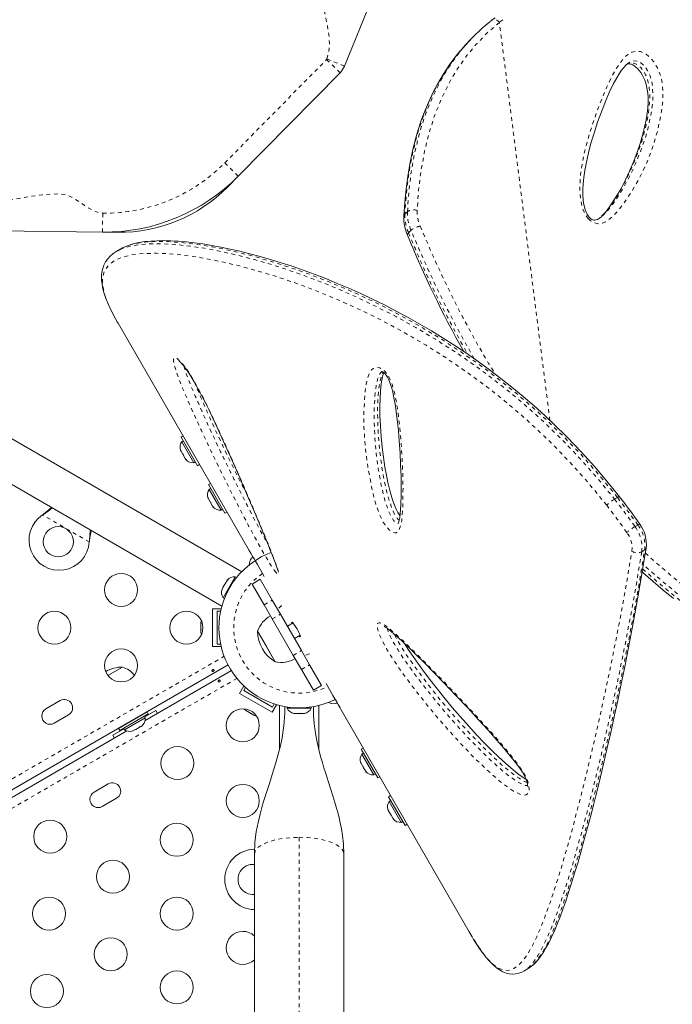
# Model space of a CAD drawing. Extents: x -71 to 873, y 0 to 505.
# Drawn here: x 276 to 293, y 290 to 316 of the extents above; entities that cross this region are included whole.
import ezdxf

# ---------------------------------------------------------------- set-up
doc = ezdxf.new("R2010")
doc.units = 0
doc.header["$LTSCALE"] = 0.125
doc.header["$MEASUREMENT"] = 0
doc.linetypes.add('PHANTOM', pattern=[0.5, 0.25, -0.05, 0.05, -0.05, 0.05, -0.05])
doc.layers.add('CONTOUR', color=7, linetype='CONTINUOUS')

msp = doc.modelspace()

# ---------------------------------------------------------------- linework, layer by layer
at = {"layer": 'CONTOUR', "linetype": 'Continuous', "lineweight": 15}
for p, q in [((287.82623, 322.7982), (284.56027, 314.73494)), ((288.03564, 315.57215), (287.96952, 315.50713)), ((284.44402, 314.55804), (281.74507, 311.81838)), ((281.74507, 311.81838), (281.4609, 311.52993)), ((291.3649, 310.74613), (291.37411, 310.75398)), ((278.149, 310.336), (273.69846, 310.38444)), ((278.55341, 310.33159), (278.149, 310.336)), ((278.63698, 309.89411), (278.52963, 309.83213)), ((281.83888, 301.34387), (269.7838, 308.30387)), ((278.54063, 307.95662), (278.56036, 307.92223)), ((282.03263, 301.90808), (278.56036, 307.92223)), ((269.2588, 307.39455), (281.31388, 300.43454)), ((280.28278, 304.9389), (280.22909, 304.9079)), ((280.66659, 304.15013), (280.22909, 304.9079)), ((280.21847, 304.56859), (280.22983, 304.53162)), ((280.22041, 304.54795), (280.21847, 304.56859)), ((280.28847, 304.80506), (280.24785, 304.78161)), ((280.24785, 304.78161), (280.5666, 304.22952)), ((280.21515, 304.55705), (280.22041, 304.54795)), ((280.22983, 304.53162), (280.22041, 304.54795)), ((280.22983, 304.53162), (280.27604, 304.45159)), ((280.27604, 304.45159), (280.29295, 304.43959)), ((280.29488, 304.41895), (280.27604, 304.45159)), ((280.29295, 304.43959), (280.29488, 304.41895)), ((280.29488, 304.41895), (280.34109, 304.33891)), ((280.34109, 304.33891), (280.36743, 304.31059)), ((280.34109, 304.33891), (280.35052, 304.32259)), ((280.35052, 304.32259), (280.35577, 304.31348)), ((280.36743, 304.31059), (280.35052, 304.32259)), ((280.5666, 304.22952), (280.60722, 304.25297)), ((280.66659, 304.15013), (280.72028, 304.18113)), ((281.00897, 303.68112), (280.95527, 303.65012)), ((281.39277, 302.89234), (280.95527, 303.65012)), ((281.01465, 303.54728), (280.97403, 303.52383)), ((280.97403, 303.52383), (281.29278, 302.97173)), ((280.94133, 303.29926), (280.94659, 303.29016)), ((280.94466, 303.31081), (280.95601, 303.27384)), ((280.94659, 303.29016), (280.94466, 303.31081)), ((280.95601, 303.27384), (280.94659, 303.29016)), ((280.95601, 303.27384), (281.00222, 303.1938)), ((281.00222, 303.1938), (281.01914, 303.18181)), ((281.02107, 303.16116), (281.00222, 303.1938)), ((281.01914, 303.18181), (281.02107, 303.16116)), ((281.02107, 303.16116), (281.06728, 303.08112)), ((281.06728, 303.08112), (281.09362, 303.05281)), ((281.06728, 303.08112), (281.0767, 303.0648)), ((281.0767, 303.0648), (281.08196, 303.0557)), ((281.09362, 303.05281), (281.0767, 303.0648)), ((276.56012, 302.84715), (276.58591, 302.86685)), ((276.56012, 302.84715), (276.58291, 302.86166)), ((281.29278, 302.97173), (281.3334, 302.99518)), ((281.39277, 302.89234), (281.44647, 302.92334)), ((277.80387, 302.16366), (277.79971, 302.13147)), ((277.80088, 302.15847), (277.79971, 302.13147)), ((282.09957, 301.69815), (282.12351, 301.72196)), ((282.25451, 301.531), (282.43664, 301.21554)), ((281.66731, 301.20477), (281.34856, 300.65268)), ((281.69953, 301.18617), (281.66731, 301.20477)), ((281.34109, 300.92094), (281.33018, 300.88474)), ((281.34109, 300.92094), (281.33768, 300.91503)), ((281.39196, 301.00904), (281.34109, 300.92094)), ((281.39196, 301.00904), (281.4057, 301.03285)), ((281.41217, 301.02674), (281.39196, 301.00904)), ((281.4057, 301.03285), (281.41036, 301.04092)), ((281.44975, 301.10914), (281.41036, 301.04092)), ((281.41036, 301.04092), (281.41217, 301.02674)), ((281.47565, 301.1367), (281.44975, 301.10914)), ((281.44975, 301.10914), (281.45544, 301.119)), ((281.45544, 301.119), (281.47565, 301.1367)), ((281.45649, 301.12081), (281.45544, 301.119)), ((282.33063, 301.14193), (282.11412, 301.01693)), ((282.4318, 300.46669), (282.11412, 301.01693)), ((282.64831, 300.59169), (282.33063, 301.14193)), ((281.32838, 300.89892), (281.31586, 300.87724)), ((281.33768, 300.91503), (281.32838, 300.89892)), ((281.33018, 300.88474), (281.32838, 300.89892)), ((281.34856, 300.65268), (281.38078, 300.63408)), ((282.64831, 300.09169), (282.4318, 300.46669)), ((282.86482, 300.21669), (282.64831, 300.59169)), ((281.06156, 299.35964), (281.06156, 300.35964)), ((281.06156, 300.35964), (281.29429, 300.35964)), ((281.18656, 300.29714), (281.28016, 300.29714)), ((281.18656, 299.42214), (281.18656, 300.29714)), ((283.42144, 299.25259), (282.86482, 300.21669)), ((280.75426, 300.00027), (280.75426, 299.97131)), ((280.76291, 299.98098), (280.75426, 299.94459)), ((280.75426, 299.97131), (280.76291, 299.98098)), ((280.75426, 299.9555), (280.75426, 299.97131)), ((280.75426, 299.94459), (280.75426, 299.9555)), ((280.75426, 299.94459), (280.75426, 299.84145)), ((283.20493, 299.12759), (282.64831, 300.09169)), ((283.20107, 299.98461), (283.04938, 299.89702)), ((283.1604, 299.99721), (283.1803, 300.0087)), ((280.75426, 299.84145), (280.76291, 299.81473)), ((280.75426, 299.83196), (280.75426, 299.84113)), ((280.75426, 299.82058), (280.75426, 299.83196)), ((280.75426, 299.82058), (280.75426, 299.80506)), ((280.76291, 299.81473), (280.75426, 299.80506)), ((280.75426, 299.80506), (280.75426, 299.72978)), ((280.75426, 299.72978), (280.76291, 299.6934)), ((280.75426, 299.72978), (280.75426, 299.72012)), ((280.76291, 299.6934), (280.75426, 299.72012)), ((280.75426, 299.72012), (280.75426, 299.71902)), ((282.25927, 299.76554), (282.25923, 299.76559)), ((282.48354, 299.37708), (282.25923, 299.76559)), ((282.72798, 298.95369), (282.25927, 299.76554)), ((283.23688, 299.57226), (283.38856, 299.65984)), ((283.39905, 299.62981), (283.37915, 299.61832)), ((281.06156, 299.35964), (281.29429, 299.35964)), ((281.28016, 299.42214), (281.18656, 299.42214)), ((282.72798, 298.95369), (282.48354, 299.37708)), ((283.42144, 298.75259), (283.20493, 299.12759)), ((283.63795, 298.87759), (283.42144, 299.25259)), ((281.47759, 298.87297), (243.51382, 276.95457)), ((283.95563, 298.32735), (283.63795, 298.87759)), ((278.29381, 298.59477), (278.68065, 298.81811)), ((279.27853, 297.4035), (281.56412, 298.72308)), ((283.73912, 298.20235), (283.42144, 298.75259)), ((281.77759, 298.11946), (281.89395, 298.32101)), ((283.73912, 298.20235), (283.95563, 298.32735)), ((284.07238, 298.38236), (284.25451, 298.0669)), ((282.64361, 297.61946), (281.77759, 298.11946)), ((281.89421, 298.19646), (281.94101, 298.27751)), ((282.65198, 297.75896), (281.89421, 298.19646)), ((277.02921, 297.92849), (276.65033, 297.70974)), ((282.64361, 297.61946), (282.75998, 297.82101)), ((282.69878, 297.84001), (282.65198, 297.75896)), ((282.83459, 297.80053), (282.83459, 296.6241)), ((283.88459, 296.62069), (283.88459, 297.80051)), ((284.32179, 297.84914), (284.35439, 297.85797)), ((284.35439, 297.85797), (284.36842, 297.86608)), ((276.86908, 297.33086), (277.24796, 297.54961)), ((279.33109, 297.62903), (278.57332, 297.19153)), ((279.36209, 297.57533), (278.60432, 297.13783)), ((279.56178, 297.66695), (279.2695, 297.4982)), ((279.36209, 297.57533), (279.33109, 297.62903)), ((281.93516, 297.67364), (281.96024, 297.65915)), ((281.95619, 297.67148), (281.98338, 297.6458)), ((281.96024, 297.65915), (281.95619, 297.67148)), ((281.97393, 297.65125), (281.96024, 297.65915)), ((281.98338, 297.6458), (281.97393, 297.65125)), ((281.98338, 297.6458), (282.0727, 297.59422)), ((282.0727, 297.59422), (282.10017, 297.58836)), ((282.08092, 297.58948), (282.07298, 297.59406)), ((282.09078, 297.58379), (282.08092, 297.58948)), ((282.09078, 297.58379), (282.10422, 297.57603)), ((282.10017, 297.58836), (282.10422, 297.57603)), ((282.10422, 297.57603), (282.16941, 297.53839)), ((282.16941, 297.53839), (282.20524, 297.52769)), ((282.16941, 297.53839), (282.17778, 297.53356)), ((282.20524, 297.52769), (282.17778, 297.53356)), ((282.17778, 297.53356), (282.17873, 297.53301)), ((283.04088, 297.75869), (283.04088, 297.72774)), ((283.04088, 297.72774), (283.67838, 297.72774)), ((283.21068, 297.59579), (283.24837, 297.58714)), ((283.22952, 297.58714), (283.21068, 297.59579)), ((283.21901, 297.58714), (283.22952, 297.58714)), ((283.24837, 297.58714), (283.22952, 297.58714)), ((283.24837, 297.58714), (283.34079, 297.58714)), ((283.34079, 297.58714), (283.35963, 297.59579)), ((283.37848, 297.58714), (283.34079, 297.58714)), ((283.35963, 297.59579), (283.37848, 297.58714)), ((283.37848, 297.58714), (283.4709, 297.58714)), ((283.4709, 297.58714), (283.50859, 297.59579)), ((283.4709, 297.58714), (283.48974, 297.58714)), ((283.50859, 297.59579), (283.48974, 297.58714)), ((283.48974, 297.58714), (283.50026, 297.58714)), ((283.67838, 297.72774), (283.67838, 297.75869)), ((287.86665, 291.80327), (284.47013, 297.68621)), ((278.73061, 297.15659), (279.2827, 297.47534)), ((278.78781, 297.32002), (278.78982, 297.31653)), ((279.11458, 297.50403), (279.11257, 297.50752)), ((279.22158, 297.28769), (279.19764, 297.26388)), ((279.2827, 297.47534), (279.25925, 297.51596)), ((262.82405, 287.9035), (278.79491, 297.12428)), ((278.71741, 297.17945), (278.42512, 297.0107)), ((278.57332, 297.19153), (278.60432, 297.13783)), ((278.70716, 297.19721), (278.73061, 297.15659)), ((278.92367, 297.11569), (278.95627, 297.12452)), ((278.95627, 297.12452), (279.00248, 297.1512)), ((278.99815, 297.15869), (279.03075, 297.16752)), ((279.00248, 297.1512), (278.99815, 297.15869)), ((279.03075, 297.16752), (279.12316, 297.22088)), ((279.12316, 297.22088), (279.14711, 297.24469)), ((279.14711, 297.24469), (279.15143, 297.2372)), ((279.15143, 297.2372), (279.19764, 297.26388)), ((285.05629, 296.67094), (285.0026, 296.63994)), ((285.4401, 295.88217), (285.0026, 296.63994)), ((285.06197, 296.5371), (285.02136, 296.51365)), ((285.02136, 296.51365), (285.34011, 295.96156)), ((284.98866, 296.28909), (284.99392, 296.27999)), ((284.99198, 296.30063), (285.00334, 296.26366)), ((284.99392, 296.27999), (284.99198, 296.30063)), ((285.00334, 296.26366), (284.99392, 296.27999)), ((285.00334, 296.26366), (285.04955, 296.18363)), ((285.04955, 296.18363), (285.06646, 296.17163)), ((285.06839, 296.15099), (285.04955, 296.18363)), ((285.06646, 296.17163), (285.06839, 296.15099)), ((285.06839, 296.15099), (285.1146, 296.07095)), ((285.1146, 296.07095), (285.14094, 296.04263)), ((285.1146, 296.07095), (285.12402, 296.05463)), ((285.12402, 296.05463), (285.12928, 296.04552)), ((285.14094, 296.04263), (285.12402, 296.05463)), ((285.34011, 295.96156), (285.38072, 295.98501)), ((278.30325, 295.7218), (277.92436, 295.50305)), ((285.4401, 295.88217), (285.49379, 295.91317)), ((278.14311, 295.12416), (278.522, 295.34291)), ((285.78248, 295.41315), (285.72878, 295.38215)), ((286.16628, 294.62438), (285.72878, 295.38215)), ((285.78816, 295.27931), (285.74754, 295.25586)), ((285.74754, 295.25586), (286.06629, 294.70377)), ((285.71484, 295.0313), (285.7201, 295.0222)), ((285.71817, 295.04284), (285.72952, 295.00588)), ((285.7201, 295.0222), (285.71817, 295.04284)), ((285.72952, 295.00588), (285.7201, 295.0222)), ((285.72952, 295.00588), (285.77573, 294.92584)), ((285.77573, 294.92584), (285.79265, 294.91384)), ((285.79458, 294.8932), (285.77573, 294.92584)), ((285.79265, 294.91384), (285.79458, 294.8932)), ((285.79458, 294.8932), (285.84079, 294.81316)), ((285.84079, 294.81316), (285.86712, 294.78484)), ((285.84079, 294.81316), (285.85021, 294.79684)), ((285.85021, 294.79684), (285.85547, 294.78773)), ((285.86712, 294.78484), (285.85021, 294.79684)), ((286.06629, 294.70377), (286.10691, 294.72722)), ((286.16628, 294.62438), (286.21998, 294.65538)), ((282.17213, 293.86301), (282.17213, 257.77301)), ((284.54713, 257.77301), (284.54713, 293.86301)), ((287.86665, 291.80327), (287.89138, 291.76069)), ((289.31696, 290.768), (289.42478, 290.83025))]:
    msp.add_line(p, q, dxfattribs=at)
at = {"layer": 'CONTOUR', "linetype": 'PHANTOM', "lineweight": 0}
for p, q in [((288.76053, 315.962), (288.66552, 315.88904)), ((290.00437, 305.34942), (288.66552, 315.88904)), ((281.38888, 312.16928), (284.08783, 314.90894)), ((284.08783, 314.90894), (284.44402, 314.55804)), ((284.09684, 314.92264), (284.56027, 314.73494)), ((281.38888, 312.16928), (281.74507, 311.81838)), ((278.15445, 310.83597), (278.149, 310.336)), ((286.16186, 310.81127), (286.22798, 310.87629)), ((286.32346, 310.38626), (286.25733, 310.32125)), ((291.71683, 303.26699), (291.79338, 303.31118)), ((277.79971, 302.13147), (276.56012, 302.84715)), ((276.58291, 302.86166), (276.58591, 302.86685)), ((292.26043, 302.53572), (292.33718, 302.57962)), ((277.80088, 302.15847), (277.80387, 302.16366)), ((282.4318, 300.46669), (282.64831, 300.59169)), ((282.64831, 300.09169), (282.86482, 300.21669)), ((243.3668, 277.15895), (281.37411, 299.10247)), ((283.20493, 299.12759), (283.42144, 299.25259)), ((283.42144, 298.75259), (283.63795, 298.87759)), ((281.71114, 298.51871), (243.70384, 276.57518)), ((284.47014, 297.68621), (284.47013, 297.68621)), ((283.35963, 294.30944), (283.35963, 257.32659))]:
    msp.add_line(p, q, dxfattribs=at)
at = {"layer": 'CONTOUR', "linetype": 'PHANTOM', "lineweight": 0, "flags": 128}
for points in [[(284.09684, 314.92264), (284.15033, 315.11999), (284.16442, 315.33329), (284.14815, 315.55889), (284.11057, 315.79312), (284.06072, 316.03232), (284.00763, 316.27283), (283.96275, 316.49751), (283.93061, 316.71702), (283.9188, 316.9283), (283.93489, 317.12827), (283.98647, 317.31388), (284.27687, 317.97843), (284.59946, 318.62994), (284.94778, 319.27103), (285.1931, 319.69729), (285.44519, 320.12081), (285.70209, 320.54237), (285.96185, 320.96278), (286.23158, 321.37915), (286.43174, 321.64223), (286.64188, 321.90128), (286.85102, 322.16073), (287.0482, 322.42502), (287.22244, 322.6986), (287.3628, 322.98591)], [(288.66552, 315.88904), (288.35239, 315.61855), (288.06252, 315.32345), (287.7971, 315.00517), (287.55033, 314.6548), (287.32984, 314.28215), (287.13599, 313.88935), (286.95548, 313.44176), (286.80517, 312.97388), (286.68442, 312.48849), (286.59034, 311.9752), (286.52469, 311.44713), (286.48614, 310.90677)], [(287.63771, 315.14159), (287.49278, 314.96783), (287.24195, 314.61176), (287.01784, 314.23304), (286.82081, 313.83382), (286.71543, 313.58482), (286.53315, 313.06739), (286.38763, 312.5249), (286.30354, 312.11176), (286.23839, 311.68863), (286.19128, 311.25399), (286.16186, 310.81127)], [(286.22798, 310.87629), (286.2659, 311.4118), (286.33008, 311.93542), (286.42176, 312.4448), (286.54531, 312.94893), (286.70014, 313.43461), (286.88693, 313.89884), (287.01243, 314.16169), (287.14949, 314.41608), (287.29807, 314.66138), (287.459, 314.89833), (287.63147, 315.12523), (287.69109, 315.19537)], [(291.02703, 310.68726), (291.00434, 310.71239), (290.93035, 310.82214), (290.88689, 310.91759), (290.85523, 311.01327), (290.81843, 311.18184), (290.80113, 311.34577), (290.79734, 311.50443), (290.81557, 311.84765), (290.86159, 312.17647), (290.92908, 312.49302), (291.01173, 312.79944), (291.1032, 313.09785), (291.2452, 313.51527), (291.40155, 313.91928), (291.51469, 314.18129), (291.63649, 314.43445), (291.76991, 314.6765), (291.92391, 314.89585), (292.00345, 314.98237), (292.09309, 315.0557), (292.17807, 315.10181), (292.27506, 315.12666), (292.33902, 315.12748), (292.40726, 315.11541), (292.4793, 315.08835), (292.55211, 315.04656), (292.61671, 314.99665), (292.67813, 314.93763), (292.75603, 314.84438), (292.8232, 314.74245), (292.87086, 314.65098), (292.90942, 314.55833), (292.95703, 314.39859), (292.98472, 314.24389), (293.0006, 314.04045), (292.99752, 313.84641), (292.98028, 313.66049), (292.95367, 313.48142), (292.8599, 313.03215), (292.73504, 312.60424), (292.58104, 312.19733), (292.39984, 311.81108), (292.19336, 311.44513), (291.96356, 311.09912), (291.84017, 310.93566), (291.70409, 310.78411), (291.54886, 310.65359), (291.47707, 310.60897), (291.39758, 310.57514), (291.34171, 310.56222), (291.28089, 310.55939), (291.18327, 310.5805), (291.08237, 310.63769), (291.02703, 310.68726)], [(292.02069, 314.76288), (292.04253, 314.77792), (292.10241, 314.80299), (292.1713, 314.81408), (292.25077, 314.80215), (292.33126, 314.76161), (292.41019, 314.69248), (292.46139, 314.63135), (292.5043, 314.56733), (292.54122, 314.49847), (292.58177, 314.399), (292.61111, 314.29802), (292.63654, 314.16042), (292.64885, 314.02633), (292.65143, 313.88907), (292.64595, 313.75639), (292.6177, 313.49912), (292.57166, 313.24537), (292.51316, 312.99992), (292.41139, 312.6592), (292.29246, 312.33043), (292.09787, 311.8778), (291.87318, 311.44624), (291.74471, 311.23405), (291.60567, 311.03055), (291.50497, 310.8995), (291.39557, 310.77662), (291.31668, 310.70579)], [(291.3846, 310.76291), (291.46861, 310.83445), (291.59847, 310.98105), (291.71634, 311.13884), (291.93713, 311.48099), (292.13214, 311.84399), (292.30496, 312.22352), (292.42444, 312.52365), (292.53088, 312.83377), (292.62061, 313.1561), (292.68994, 313.49283), (292.72202, 313.71998), (292.73602, 313.959), (292.72058, 314.21307), (292.69757, 314.34346), (292.65779, 314.47805), (292.59339, 314.61609), (292.54654, 314.68732), (292.49218, 314.75254), (292.41156, 314.82255), (292.3213, 314.86533), (292.23001, 314.87256), (292.15133, 314.8516), (292.08257, 314.81326), (292.06678, 314.80016)], [(273.70391, 310.88441), (274.14922, 310.90386), (274.59497, 310.96242), (275.04098, 311.04587), (275.48711, 311.13998), (275.93321, 311.23054), (276.24537, 311.2842), (276.55738, 311.32427), (276.80239, 311.34304), (277.04725, 311.34805), (277.17168, 311.32928), (277.29579, 311.28131), (277.41967, 311.21258), (277.54342, 311.13149), (277.66712, 311.0465), (277.78866, 310.96737), (277.91034, 310.90058), (278.03224, 310.85412), (278.15445, 310.83597)], [(288.00134, 306.98081), (287.94669, 307.0718), (287.55338, 307.77832), (287.18519, 308.49056), (286.84092, 309.20639), (286.51937, 309.9237), (286.32346, 310.38626)], [(286.56729, 310.49025), (286.91586, 309.68111), (287.29213, 308.87412), (287.69795, 308.07155), (288.02951, 307.46211), (288.38103, 306.85687), (288.55651, 306.57434)], [(291.79338, 303.31118), (291.79338, 303.31119), (291.61304, 303.53519), (291.22042, 304.00334), (290.815, 304.45615), (290.39814, 304.89185), (289.9712, 305.30863), (289.51849, 305.72092), (289.05745, 306.11323), (288.59033, 306.48492), (288.1194, 306.83535), (287.60698, 307.19088), (287.09334, 307.52256), (286.58115, 307.83057), (286.06163, 308.12132), (285.54706, 308.38896), (285.03985, 308.63379), (284.55261, 308.85187), (284.07514, 309.04995), (283.60926, 309.22875), (283.14887, 309.39147), (282.7028, 309.53562), (282.27269, 309.66168), (281.96702, 309.74332), (281.67068, 309.81596), (281.3641, 309.88407), (281.06926, 309.94227), (280.64965, 310.01113), (280.25993, 310.05807), (279.90201, 310.08363), (279.56992, 310.08811), (279.2737, 310.07055), (279.01532, 310.03055), (278.83468, 309.98154), (278.69705, 309.9245)], [(278.61063, 309.86864), (278.69094, 309.90717), (278.91333, 309.97087), (279.17528, 310.01147), (279.39948, 310.02701), (279.64505, 310.02961), (279.91298, 310.01939), (280.2011, 309.99619), (280.51483, 309.95888), (280.84812, 309.90747), (281.20246, 309.84121), (281.57483, 309.76024), (281.87065, 309.68838), (282.17631, 309.60745), (282.59899, 309.48468), (283.03714, 309.34452), (283.48919, 309.1865), (283.96163, 309.00708), (284.44613, 308.80787), (284.94078, 308.58811), (285.43752, 308.35012), (285.94144, 308.09029), (286.45029, 307.80833), (286.97276, 307.49718), (287.49696, 307.16145), (288.02004, 306.80091), (288.50166, 306.44428), (288.97938, 306.06541), (289.45078, 305.66496), (289.91344, 305.24358), (290.3841, 304.78086), (290.84199, 304.29479), (291.28645, 303.78898), (291.71683, 303.26699), (291.71683, 303.26699), (291.71683, 303.26699)], [(291.50802, 303.10229), (291.31986, 303.3356), (290.93339, 303.79659), (290.5345, 304.24137), (290.11967, 304.67199), (289.6947, 305.08439), (289.24841, 305.489), (288.79462, 305.87337), (288.33073, 306.2406), (287.86269, 306.58687), (287.48367, 306.85065), (287.10398, 307.10096), (286.72247, 307.33924), (286.34204, 307.56443), (285.95767, 307.78003), (285.57605, 307.98268), (285.19615, 308.17346), (284.82058, 308.35167), (284.45864, 308.51392), (284.10213, 308.6649), (283.75024, 308.80556), (283.40496, 308.93563), (283.06283, 309.05676), (282.72861, 309.1675), (282.40157, 309.26848), (282.08352, 309.35953), (281.78081, 309.43948), (281.48733, 309.51057), (281.12056, 309.59009), (280.77092, 309.65528), (280.43839, 309.70638), (280.12499, 309.74338), (279.84099, 309.76597), (279.57633, 309.77589), (279.33103, 309.77311), (279.10678, 309.75733), (278.91377, 309.73002), (278.74135, 309.69064), (278.58912, 309.6388), (278.45861, 309.57458), (278.34835, 309.49591), (278.26183, 309.40338), (278.19916, 309.29557), (278.16144, 309.17265), (278.14937, 309.06279), (278.15365, 308.9426), (278.17461, 308.81083), (278.21234, 308.66777), (278.26807, 308.50993), (278.34116, 308.33956), (278.39467, 308.23118)], [(282.74684, 301.32294), (282.7324, 301.34059), (282.70186, 301.38112), (282.66837, 301.42911), (282.61244, 301.5146), (282.55465, 301.60747), (282.49213, 301.7115), (282.37257, 301.91797), (282.25645, 302.12559), (282.15808, 302.30543), (282.02994, 302.54412), (281.90488, 302.78117), (281.71817, 303.14153), (281.62649, 303.32107), (281.50612, 303.55935), (281.38775, 303.79647), (281.27072, 304.03363), (281.17289, 304.23401), (281.10836, 304.36723), (281.04436, 304.50022), (280.98083, 304.63303), (280.82439, 304.9639), (280.76285, 305.09578), (280.68166, 305.27146), (280.56237, 305.53366), (280.44655, 305.79391), (280.39022, 305.92298), (280.31726, 306.09364), (280.24732, 306.26235), (280.16598, 306.46863), (280.11399, 306.6109), (280.07039, 306.74492), (280.04381, 306.84526), (280.03002, 306.93186), (280.03063, 306.97081), (280.03944, 306.9989), (280.05699, 307.01246), (280.08459, 307.01029), (280.116, 306.99461), (280.15398, 306.96616), (280.2115, 306.91152), (280.27647, 306.8378), (280.33273, 306.76573), (280.39053, 306.68497), (280.48737, 306.53673), (280.58269, 306.37759), (280.659, 306.24238), (280.75051, 306.07261), (280.83843, 305.90283), (280.93181, 305.71661), (281.0405, 305.49354), (281.16513, 305.23095), (281.26228, 305.02208), (281.35726, 304.81478), (281.45047, 304.60866), (281.56465, 304.35302), (281.6555, 304.14748), (281.74608, 303.94094), (281.83572, 303.73524), (281.96831, 303.4287), (282.14086, 303.0254), (282.22515, 302.82643), (282.30808, 302.62936), (282.39042, 302.4323), (282.47102, 302.23773), (282.56486, 302.008), (282.66541, 301.75521), (282.70944, 301.64047), (282.74995, 301.53041), (282.7789, 301.44637), (282.80208, 301.37015), (282.81166, 301.32965), (282.81548, 301.29757), (282.81333, 301.28247), (282.80604, 301.27571), (282.79352, 301.27889), (282.77493, 301.293), (282.74684, 301.32294)], [(280.30754, 306.78602), (280.32232, 306.73023), (280.36213, 306.60707), (280.40958, 306.47638), (280.48743, 306.27761), (280.56027, 306.10104), (280.6069, 305.99105), (280.68011, 305.82179), (280.73015, 305.70789), (280.79377, 305.56486), (280.87152, 305.39241), (280.9909, 305.13187), (281.07186, 304.95767), (281.15391, 304.7829), (281.27882, 304.51985), (281.36324, 304.34394), (281.49201, 304.07846), (281.54774, 303.96465), (281.63215, 303.79349), (281.689, 303.67903), (281.74632, 303.56432), (281.8041, 303.44937), (281.86238, 303.33414), (281.92119, 303.21855), (281.98054, 303.10266), (282.0404, 302.98653), (282.16199, 302.75313), (282.25652, 302.57421), (282.32103, 302.45356), (282.38645, 302.33252), (282.45337, 302.21027), (282.54095, 302.05366)], [(285.60867, 306.66796), (285.66583, 306.60612), (285.73265, 306.50559), (285.78105, 306.40697), (285.81995, 306.30617), (285.88343, 306.09117), (285.92887, 305.87874), (285.96357, 305.67), (286.02555, 305.1877), (286.0659, 304.718), (286.09187, 304.26), (286.10489, 303.925), (286.11158, 303.59669), (286.11053, 303.27664), (286.10976, 303.23732), (286.10885, 303.19818), (286.10777, 303.1592), (286.10166, 303.00524), (286.09288, 302.85188), (286.07845, 302.70372), (286.05279, 302.56846), (286.01029, 302.4538), (285.96398, 302.39386), (285.93246, 302.37655), (285.89502, 302.37119), (285.82729, 302.39062), (285.75315, 302.44306), (285.68933, 302.50995), (285.63644, 302.58033), (285.58858, 302.65694), (285.52883, 302.77271), (285.47847, 302.89031), (285.39486, 303.12907), (285.32979, 303.36408), (285.2771, 303.5945), (285.17817, 304.12808), (285.11135, 304.65031), (285.07745, 305.15843), (285.07728, 305.64968), (285.11166, 306.1213), (285.13743, 306.31082), (285.17842, 306.48892), (285.24468, 306.64231), (285.27884, 306.68976), (285.32047, 306.72716), (285.36188, 306.74784), (285.40924, 306.75675), (285.49519, 306.74168), (285.58715, 306.68661), (285.60867, 306.66796)], [(285.55499, 306.6456), (285.5523, 306.64469), (285.49598, 306.58057), (285.43578, 306.43895), (285.3992, 306.27418), (285.37609, 306.09929), (285.34848, 305.71793), (285.34609, 305.32258), (285.36392, 304.91801), (285.39975, 304.49547), (285.45607, 304.06408), (285.53705, 303.62292), (285.58577, 303.40784), (285.64577, 303.18864), (285.72332, 302.966), (285.76253, 302.87372), (285.8091, 302.7829), (285.87165, 302.691), (285.90552, 302.65527), (285.93941, 302.63104), (285.97025, 302.62219), (285.99925, 302.63223)], [(286.01207, 302.70194), (286.00827, 302.7043), (285.96703, 302.74656), (285.93385, 302.79118), (285.9029, 302.84146), (285.85467, 302.93679), (285.81325, 303.03577), (285.76595, 303.16892), (285.72525, 303.30153), (285.65377, 303.57774), (285.59728, 303.84877), (285.55168, 304.1153), (285.49764, 304.51698), (285.46135, 304.91129), (285.44119, 305.29588), (285.43847, 305.67254), (285.44722, 305.92183), (285.4676, 306.16461), (285.50481, 306.39577), (285.54202, 306.53428), (285.56778, 306.59861), (285.58585, 306.62955)], [(291.71683, 303.26699), (291.99258, 302.90546), (292.26043, 302.53572)], [(292.33718, 302.57962), (292.06957, 302.94907), (291.79338, 303.31118)], [(292.04362, 302.38279), (291.78005, 302.74616), (291.50802, 303.10229)], [(287.89139, 291.76067), (288.05424, 291.49568), (288.21121, 291.26875), (288.36155, 291.08255), (288.50455, 290.93975), (288.63947, 290.843), (288.78193, 290.78823), (288.91839, 290.78487), (289.04973, 290.8305), (289.18172, 290.92659), (289.31084, 291.06912), (289.43778, 291.25483), (289.54623, 291.44771), (289.65412, 291.66913), (289.76168, 291.91719), (289.86915, 292.18999), (290.00192, 292.55744), (290.13564, 292.95781), (290.27038, 293.38854), (290.40615, 293.84707), (290.57048, 294.43206), (290.73582, 295.05244), (290.90218, 295.70658), (291.069, 296.39162), (291.23558, 297.10505), (291.40121, 297.84438), (291.56531, 298.60751), (291.72666, 299.39449), (291.88311, 300.20409), (292.03251, 301.03505), (292.17557, 301.88255)], [(292.4369, 301.86904), (292.2943, 301.01921), (292.14494, 300.18695), (291.98864, 299.37631), (291.82752, 298.58391), (291.66331, 297.81507), (291.49784, 297.07449), (291.3315, 296.36013), (291.16415, 295.67001), (290.99704, 295.01053), (290.8314, 294.38738), (290.66641, 293.79863), (290.53036, 293.3386), (290.39546, 292.90666), (290.26088, 292.50228), (290.12716, 292.13091), (290.01933, 291.85657), (289.91152, 291.60725), (289.80274, 291.38327), (289.69333, 291.1881), (289.56954, 291.00584), (289.44379, 290.86453), (289.31782, 290.76892)], [(289.4237, 290.8322), (289.54052, 290.91717), (289.66959, 291.05997), (289.79646, 291.24632), (289.90412, 291.43869), (290.0111, 291.65929), (290.11848, 291.90819), (290.22582, 292.18226), (290.35701, 292.54812), (290.48896, 292.94629), (290.62291, 293.37725), (290.75795, 293.83644), (290.92161, 294.42411), (291.08647, 295.04864), (291.25148, 295.70474), (291.41666, 296.39131), (291.58268, 297.11021), (291.74775, 297.85574), (291.90981, 298.62175), (292.06877, 299.41115), (292.22434, 300.2264), (292.37287, 301.06349), (292.51385, 301.91424)], [(292.51385, 301.91424), (292.47515, 301.89151), (292.4369, 301.86904)], [(292.53205, 301.83826), (292.73979, 301.64995), (293.18524, 301.26576), (293.62147, 300.90749), (294.05889, 300.56477), (294.49489, 300.23859), (294.94044, 299.92022), (295.3814, 299.61906), (295.81543, 299.33541), (296.30183, 299.03197), (296.7762, 298.75009), (297.23627, 298.48943), (297.69271, 298.24276), (298.13255, 298.01595), (298.5546, 297.80809), (298.85089, 297.66776), (299.13783, 297.53618), (299.53853, 297.35955), (299.91878, 297.19991), (300.27827, 297.05663), (300.62198, 296.92711), (300.94502, 296.81268), (301.24748, 296.71264), (301.62416, 296.599), (301.96588, 296.5083), (302.27233, 296.43979), (302.54513, 296.39276), (302.78668, 296.3665), (302.99628, 296.36098), (303.19309, 296.38015), (303.35369, 296.42305)], [(302.99318, 296.14796), (302.86253, 296.13334), (302.65759, 296.13674), (302.42098, 296.16075), (302.14989, 296.20609), (301.84461, 296.27331), (301.50613, 296.36235), (301.13107, 296.4749), (300.83405, 296.57276), (300.51684, 296.68474), (300.17931, 296.8115), (299.81603, 296.95591), (299.43118, 297.11725), (299.02509, 297.29617), (298.73788, 297.42786), (298.44061, 297.56866), (298.02709, 297.77223), (297.59633, 297.99401), (297.14945, 298.23484), (296.67518, 298.50277), (296.18553, 298.79319), (295.68297, 299.10645), (295.25604, 299.38519), (294.82237, 299.68071), (294.38415, 299.99267), (293.93015, 300.33103), (293.4745, 300.68709), (293.0201, 301.05973), (292.58071, 301.4381), (292.48044, 301.52873)], [(292.46143, 301.41524), (292.48582, 301.39308), (292.93405, 301.0056), (293.37229, 300.64482), (293.81185, 300.29954), (294.2501, 299.97082), (294.6982, 299.6498), (295.14175, 299.34608), (295.57835, 299.06004), (296.06878, 298.75339), (296.547, 298.46868), (297.01063, 298.20562), (297.47078, 297.95673), (297.91391, 297.72819), (298.33879, 297.51908), (298.6358, 297.37861), (298.92328, 297.24708), (299.22943, 297.11176), (299.52348, 296.98658), (299.80657, 296.87071), (300.07749, 296.76435), (300.33165, 296.66885), (300.57428, 296.58182), (300.80618, 296.50271), (301.02675, 296.4315), (301.40005, 296.32102), (301.73802, 296.23382), (302.04027, 296.16913), (302.30861, 296.12619), (302.54547, 296.1043), (302.75019, 296.1034), (302.86251, 296.11771)], [(289.44957, 295.65717), (289.45368, 295.57841), (289.44678, 295.52709), (289.43035, 295.48468), (289.40809, 295.4567), (289.37907, 295.43812), (289.3296, 295.42773), (289.27187, 295.43316), (289.19249, 295.45763), (289.10911, 295.49646), (289.04119, 295.53467), (288.91418, 295.61719), (288.6992, 295.77952), (288.41678, 296.02138), (288.20486, 296.21783), (288.08377, 296.33499), (287.90263, 296.51631), (287.78233, 296.64046), (287.66233, 296.76708), (287.54272, 296.89585), (287.4226, 297.02766), (287.30203, 297.16236), (287.18138, 297.29963), (287.00053, 297.51024), (286.76098, 297.79864), (286.64198, 297.94614), (286.52347, 298.09599), (286.40386, 298.25036), (286.2849, 298.40742), (286.15101, 298.5892), (286.04476, 298.73801), (285.86161, 299.00693), (285.76808, 299.15268), (285.6779, 299.30173), (285.61006, 299.4221), (285.54449, 299.54952), (285.48635, 299.67923), (285.46313, 299.73993), (285.4441, 299.79921), (285.43125, 299.85378), (285.42575, 299.90338), (285.42842, 299.93961), (285.43899, 299.96746), (285.45349, 299.98233), (285.47309, 299.98975), (285.50446, 299.98843), (285.54164, 299.97615), (285.57977, 299.95671), (285.65382, 299.9083), (285.73083, 299.84944), (285.86599, 299.73571), (285.98474, 299.62934), (286.09599, 299.52619), (286.2093, 299.41864), (286.39872, 299.23489), (286.51284, 299.12241), (286.62758, 299.0082), (286.90931, 298.72363), (287.15452, 298.47195), (287.38186, 298.23585), (287.61045, 297.99605), (287.99269, 297.58855), (288.22216, 297.33895), (288.33722, 297.21208), (288.4522, 297.084), (288.65493, 296.85412), (288.81648, 296.66578), (288.93695, 296.52099), (289.0957, 296.32136), (289.20199, 296.17824), (289.30204, 296.02752), (289.34729, 295.94897), (289.38753, 295.86664), (289.41905, 295.7854), (289.44149, 295.70386), (289.44957, 295.65717)], [(285.69287, 299.84488), (285.6977, 299.81849), (285.72622, 299.73798), (285.77276, 299.63426), (285.82643, 299.5301), (285.89363, 299.4114), (285.9728, 299.28133), (286.05471, 299.15402), (286.17893, 298.97021), (286.28856, 298.81474), (286.46167, 298.57885), (286.53656, 298.47978), (286.6118, 298.38177), (286.72518, 298.23664), (286.83935, 298.09336), (286.95426, 297.95193), (287.06922, 297.81312), (287.20391, 297.65376), (287.32002, 297.51912), (287.43652, 297.38645), (287.61169, 297.19138), (287.72892, 297.06371), (287.8468, 296.93777), (287.97211, 296.80673), (288.09781, 296.6784), (288.22388, 296.55303), (288.35081, 296.43044), (288.45056, 296.33682), (288.60056, 296.20093), (288.70068, 296.11379), (288.77588, 296.05054), (288.92609, 295.93103), (289.05386, 295.83853), (289.15605, 295.77285), (289.25898, 295.71757), (289.35624, 295.68381), (289.39812, 295.67941), (289.4112, 295.68195)], [(289.40056, 295.75702), (289.37551, 295.76578), (289.28203, 295.81281), (289.18615, 295.87209), (288.95666, 296.03857), (288.72527, 296.23205), (288.49369, 296.44485), (288.26364, 296.66932), (287.88972, 297.0536), (287.51813, 297.46031), (287.1506, 297.88905), (286.78886, 298.33945), (286.43463, 298.81111), (286.27229, 299.03937), (286.11415, 299.27593), (285.96544, 299.52112), (285.89116, 299.65849), (285.87229, 299.69944)], [(283.63373, 299.16444), (283.56125, 299.14007), (283.49524, 299.12477)], [(282.17213, 293.86301), (282.19495, 293.95011), (282.26253, 294.03385), (282.37226, 294.11103), (282.51994, 294.17868), (282.69989, 294.2342), (282.9052, 294.27546), (283.12796, 294.30086), (283.35963, 294.30944)], [(283.35963, 294.30944), (283.5913, 294.30086), (283.81407, 294.27546), (284.01937, 294.2342), (284.19932, 294.17868), (284.347, 294.11103), (284.45674, 294.03385), (284.52432, 293.95011), (284.54713, 293.86301)]]:
    msp.add_lwpolyline(points, dxfattribs=at)
at = {"layer": 'CONTOUR', "linetype": 'Continuous', "lineweight": 15, "flags": 128}
for points in [[(288.44982, 315.93828), (288.44415, 315.93399), (288.42231, 315.91572)], [(288.54958, 316.01403), (288.48528, 315.96634), (288.45022, 315.93757)], [(287.911, 315.44238), (287.76256, 315.29129), (287.63771, 315.14159)], [(287.62807, 315.13709), (287.48755, 314.96325), (287.33556, 314.75565), (287.19211, 314.53897), (287.05715, 314.31302), (286.93068, 314.07762), (286.81285, 313.83287), (286.70444, 313.58025), (286.60515, 313.31906), (286.51478, 313.04864), (286.43343, 312.76884), (286.36117, 312.47951), (286.29811, 312.18049), (286.24437, 311.87164), (286.20008, 311.55281), (286.16538, 311.22384), (286.14067, 310.88427), (286.1346, 310.75272)], [(291.0862, 310.69218), (291.07182, 310.70404), (291.04355, 310.73252), (291.01643, 310.7674), (290.98971, 310.81072), (290.96343, 310.86463), (290.93859, 310.93018), (290.91648, 311.00733), (290.89748, 311.09895), (290.88424, 311.20002), (290.87694, 311.3159), (290.876, 311.45596), (290.88367, 311.61329), (290.90073, 311.78087), (290.92838, 311.96807), (290.96924, 312.18829), (291.02495, 312.4363), (291.09219, 312.69121), (291.17293, 312.95987), (291.26915, 313.24807), (291.38442, 313.56548), (291.48565, 313.82068), (291.5846, 314.04756), (291.68306, 314.25156), (291.77341, 314.42075), (291.8387, 314.53206), (291.90042, 314.62474), (291.95975, 314.70021), (292.02574, 314.76807), (292.066, 314.80106)], [(292.02539, 314.76611), (292.04345, 314.77636), (292.08185, 314.7887), (292.11384, 314.79114), (292.14014, 314.788), (292.16584, 314.78034), (292.19963, 314.76515), (292.23958, 314.74124), (292.28364, 314.70807), (292.32904, 314.66617), (292.37293, 314.61697), (292.41357, 314.56249), (292.45232, 314.50082), (292.48792, 314.43305), (292.51943, 314.36009), (292.54568, 314.28371), (292.56697, 314.20324), (292.58448, 314.11203), (292.59665, 314.01238), (292.60335, 313.89975), (292.60365, 313.76826), (292.59597, 313.63069), (292.57951, 313.48191), (292.55279, 313.31403), (292.51251, 313.11359), (292.4606, 312.90263), (292.39651, 312.68321), (292.31938, 312.45468), (292.22725, 312.213), (292.1172, 311.95284), (292.00706, 311.71806), (291.88125, 311.47769), (291.75191, 311.25768), (291.61867, 311.05591), (291.52595, 310.92938), (291.43899, 310.8245), (291.37333, 310.75665)], [(291.36721, 310.74415), (291.32201, 310.70889), (291.26091, 310.67335), (291.22498, 310.65947), (291.19234, 310.65408), (291.16386, 310.65567), (291.13974, 310.66197), (291.11556, 310.67289), (291.0862, 310.69218)], [(291.84757, 303.32931), (291.67534, 303.54399), (291.42548, 303.84752), (291.19036, 304.12266), (290.93806, 304.40505), (290.68067, 304.68053), (290.41684, 304.95074), (290.14642, 305.21594), (289.86926, 305.47639), (289.58517, 305.73235), (289.29386, 305.98412), (288.99759, 306.22937), (288.70276, 306.46316), (288.40274, 306.69124), (288.09872, 306.9128), (287.79192, 307.12707), (287.48366, 307.33329), (287.17536, 307.53071), (286.86864, 307.71881), (286.55713, 307.90183), (286.24432, 308.07777), (285.9307, 308.24653), (285.61679, 308.40802), (285.30315, 308.56217), (284.9904, 308.70889), (284.67918, 308.84811), (284.37014, 308.97978), (284.064, 309.10386), (283.76147, 309.22033), (283.46328, 309.32918), (283.17016, 309.43045), (282.88275, 309.52422), (282.6016, 309.61059), (282.3255, 309.6901), (282.055, 309.76272), (281.79068, 309.82841), (281.53312, 309.88715), (281.28289, 309.93896), (281.04051, 309.98384), (280.80651, 310.02185), (280.58142, 310.05303), (280.36568, 310.07745), (280.15969, 310.09521), (279.96375, 310.10639), (279.77791, 310.11111), (279.60127, 310.10938), (279.43238, 310.10086), (279.27307, 310.08527), (279.12354, 310.06234), (278.98406, 310.03172), (278.85505, 309.99313), (278.73716, 309.94642), (278.70841, 309.93158)], [(278.4736, 309.7956), (278.4353, 309.77049), (278.35428, 309.70191), (278.28643, 309.62749), (278.23108, 309.5477), (278.18749, 309.46269), (278.15527, 309.37257), (278.13428, 309.27801), (278.12402, 309.17765), (278.12463, 309.07081), (278.13641, 308.95703), (278.1596, 308.83636), (278.19414, 308.7094), (278.23942, 308.57738), (278.29562, 308.43854), (278.36083, 308.29633), (278.38817, 308.24213)], [(278.48583, 309.80132), (278.50961, 309.82019), (278.61063, 309.86864)], [(278.69705, 309.9245), (278.68013, 309.91749), (278.63883, 309.89182)], [(278.39467, 308.23118), (278.43299, 308.15358), (278.54062, 307.95663)], [(280.1727, 306.92774), (280.17214, 306.92801), (280.17821, 306.92381), (280.19222, 306.91248), (280.21351, 306.89296), (280.24439, 306.86115), (280.28065, 306.81966), (280.32124, 306.76888), (280.36507, 306.70969), (280.41286, 306.64071), (280.46369, 306.56286), (280.51872, 306.47403), (280.57878, 306.37233), (280.64369, 306.25758), (280.71422, 306.12794), (280.79182, 305.98019), (280.87736, 305.81207), (280.97174, 305.62117), (281.0757, 305.4055), (281.18977, 305.16355), (281.31517, 304.89211), (281.44721, 304.60097), (281.5865, 304.2889), (281.73346, 303.9552), (281.88884, 303.59852), (282.04766, 303.22998), (282.19626, 302.88123), (282.33493, 302.55205), (282.44151, 302.29618), (282.53066, 302.07919), (282.60426, 301.8967), (282.66212, 301.74975), (282.70633, 301.63381), (282.73892, 301.54441), (282.76129, 301.47924), (282.7757, 301.43349), (282.78395, 301.40383), (282.78774, 301.38742), (282.78872, 301.38186), (282.78869, 301.38222)], [(286.0331, 302.82187), (286.00943, 302.85716), (285.97716, 302.91168), (285.94136, 302.98067), (285.90658, 303.05771), (285.87204, 303.14557), (285.83693, 303.24764), (285.79954, 303.37014), (285.75589, 303.52799), (285.71261, 303.70603), (285.67241, 303.89629), (285.63241, 304.1137), (285.59177, 304.37337), (285.55804, 304.63877), (285.531, 304.91488), (285.51104, 305.20415), (285.50005, 305.47259), (285.4977, 305.71191), (285.5032, 305.9299), (285.51612, 306.13053), (285.53581, 306.31419), (285.55109, 306.41908), (285.56841, 306.50684), (285.58743, 306.57668), (285.60267, 306.61757)], [(285.5497, 306.64579), (285.55112, 306.64559), (285.56202, 306.64256), (285.57902, 306.63434), (285.60174, 306.61839), (285.61467, 306.60702), (285.6405, 306.57972), (285.66808, 306.54394), (285.69716, 306.49842), (285.72663, 306.44294), (285.75501, 306.37815), (285.78282, 306.30226), (285.81212, 306.20643), (285.84096, 306.09333), (285.87241, 305.94869), (285.9033, 305.77858), (285.93193, 305.5876), (285.96013, 305.36385), (285.9895, 305.08415), (286.01366, 304.79624), (286.03341, 304.49302), (286.04936, 304.16912), (286.05957, 303.87503), (286.06414, 303.61081), (286.06337, 303.3704), (286.05634, 303.12277), (286.04923, 302.9859), (286.03985, 302.87341), (286.02781, 302.78153), (286.01316, 302.70613), (286.00233, 302.6646), (285.9929, 302.63648), (285.98601, 302.62091), (285.98318, 302.61605), (285.98323, 302.6161)], [(276.58291, 302.86166), (276.70893, 302.94709), (276.81606, 303.03136)], [(276.58591, 302.86685), (276.72905, 302.98194), (276.79613, 303.04287)], [(277.83079, 302.44551), (277.81383, 302.32386), (277.80088, 302.15847)], [(289.42408, 290.83101), (289.44456, 290.84213), (289.51948, 290.89527), (289.59476, 290.96191), (289.67121, 291.0438), (289.74773, 291.14061), (289.82407, 291.25223), (289.89976, 291.37781), (289.97475, 291.5167), (290.04921, 291.66854), (290.12337, 291.83316), (290.1975, 292.01046), (290.27179, 292.20023), (290.34725, 292.40434), (290.42356, 292.6218), (290.50078, 292.85252), (290.57909, 293.0968), (290.65865, 293.35491), (290.73966, 293.62716), (290.82229, 293.91382), (290.90667, 294.21513), (290.99215, 294.529), (291.07867, 294.85538), (291.1662, 295.19446), (291.25468, 295.54631), (291.34405, 295.91101), (291.43424, 296.2886), (291.52517, 296.67912), (291.61675, 297.08261), (291.7089, 297.49908), (291.8015, 297.9285), (291.89445, 298.37085), (291.98761, 298.82607), (292.08077, 299.29449), (292.16826, 299.75274), (292.25518, 300.22608), (292.34266, 300.71952), (292.43115, 301.23433), (292.52117, 301.77205), (292.55287, 301.96493)], [(292.44807, 301.3354), (292.4762, 301.31016), (292.74098, 301.07957), (293.00775, 300.85396), (293.27461, 300.63476)], [(280.76908, 300.0477), (280.76189, 300.02865), (280.75426, 300.00027)], [(283.17277, 299.96826), (283.16699, 299.97955), (283.1604, 299.99721)], [(285.61465, 299.89309), (285.61427, 299.89318), (285.61962, 299.89094), (285.6337, 299.88366), (285.6571, 299.86945), (285.69058, 299.84659), (285.73766, 299.81133), (285.80025, 299.7609), (285.88053, 299.69241), (285.98255, 299.60135), (286.10998, 299.4833), (286.26438, 299.33594), (286.45018, 299.15437), (286.67121, 298.93418), (286.9251, 298.6767), (287.2022, 298.39117), (287.50493, 298.07486), (287.83425, 297.7256), (288.11368, 297.42387), (288.37396, 297.13713), (288.598, 296.88465), (288.78336, 296.66985), (288.93625, 296.48649), (289.05696, 296.33558), (289.15079, 296.21211), (289.22219, 296.11199), (289.27588, 296.03043), (289.31608, 295.96292), (289.34714, 295.90344), (289.37156, 295.84819), (289.39106, 295.79324), (289.4029, 295.74809), (289.40719, 295.72519), (289.41121, 295.68764), (289.41116, 295.66624), (289.40977, 295.65522), (289.41005, 295.65585)], [(283.37915, 299.61832), (283.36837, 299.63096), (283.36026, 299.6435)], [(289.37382, 295.84182), (289.37099, 295.84344), (289.28639, 295.89817), (289.1931, 295.96517), (289.08842, 296.04681), (288.96899, 296.14606), (288.82834, 296.26871), (288.64847, 296.43369), (288.46567, 296.60993), (288.27366, 296.80345), (288.07126, 297.01575), (287.85661, 297.24904), (287.62679, 297.50726), (287.41705, 297.75094), (287.19638, 298.01626), (286.98709, 298.27697), (286.78747, 298.53444), (286.63448, 298.73837), (286.50001, 298.92388), (286.37917, 299.09695), (286.25247, 299.28611), (286.16975, 299.41483), (286.15304, 299.4422)], [(281.09563, 298.7144), (281.08721, 298.70839), (281.07775, 298.70427), (281.06829, 298.70254), (281.05975, 298.70353), (281.05306, 298.70727), (281.04898, 298.71341), (281.04792, 298.72123), (281.05001, 298.72983), (281.05514, 298.73819), (281.0628, 298.74518), (281.07211, 298.74991), (281.08201, 298.75192), (281.09142, 298.75109), (281.09922, 298.7476), (281.10439, 298.74196), (281.10634, 298.73489), (281.10493, 298.72711), (281.10034, 298.71933), (281.09563, 298.7144)], [(281.2214, 298.46326), (281.22982, 298.46927), (281.23928, 298.47339), (281.24875, 298.47511), (281.25729, 298.47413), (281.26398, 298.47039), (281.26806, 298.46425), (281.26912, 298.45643), (281.26702, 298.44782), (281.26189, 298.43947), (281.25423, 298.43248), (281.24492, 298.42775), (281.23503, 298.42574), (281.22561, 298.42657), (281.21782, 298.43006), (281.21265, 298.4357), (281.2107, 298.44277), (281.21211, 298.45055), (281.2167, 298.45832), (281.2214, 298.46326)], [(279.60061, 297.58945), (279.59305, 297.60639), (279.56178, 297.66695)], [(281.9015, 297.71019), (281.9144, 297.69444), (281.93516, 297.67364)], [(282.98288, 297.77103), (282.98218, 297.72087), (282.97814, 297.59659), (282.97258, 297.49114), (282.96339, 297.36987), (282.95272, 297.26397), (282.93793, 297.14673), (282.90556, 296.94691), (282.86178, 296.73432), (282.80602, 296.5083), (282.7353, 296.25749), (282.64737, 295.97289), (282.5703, 295.73369), (282.49446, 295.49833), (282.41844, 295.25378), (282.37379, 295.10147), (282.32389, 294.91812), (282.27226, 294.70328), (282.22419, 294.45633), (282.1873, 294.17654), (282.17212, 293.86304)], [(284.54715, 293.86299), (284.53619, 294.12852), (284.51113, 294.35241), (284.48091, 294.53665), (284.44928, 294.6929), (284.41893, 294.82425), (284.38992, 294.93908), (284.35231, 295.07735), (284.30819, 295.22925), (284.25431, 295.405), (284.19316, 295.59707), (284.13807, 295.76731), (284.09184, 295.91052), (284.05479, 296.02685), (284.01733, 296.14707), (283.97484, 296.28839), (283.92879, 296.45059), (283.88184, 296.63128), (283.83678, 296.8294), (283.80182, 297.01416), (283.78312, 297.1341), (283.76938, 297.23945), (283.75935, 297.33254), (283.75135, 297.42452), (283.74372, 297.54234), (283.73796, 297.6866), (283.73653, 297.77102)], [(278.42512, 297.0107), (278.46195, 296.95334), (278.47283, 296.93833)], [(287.93106, 291.69432), (287.98365, 291.60639), (288.06986, 291.46992), (288.15024, 291.34985), (288.23326, 291.23409), (288.31787, 291.12563), (288.40269, 291.02748), (288.48851, 290.93981), (288.57615, 290.86312), (288.66628, 290.79843), (288.75569, 290.74868), (288.84531, 290.71317), (288.9334, 290.69221), (289.01887, 290.68517), (289.10069, 290.69093), (289.1799, 290.70839), (289.25749, 290.73736), (289.31784, 290.76946)]]:
    msp.add_lwpolyline(points, dxfattribs=at)
at = {"layer": 'CONTOUR', "linetype": 'Continuous', "lineweight": 15}
for centre, radius in [((276.97616, 302.13641), 0.4), ((278.64201, 300.85964), 0.4375), ((276.87406, 299.85964), 0.4375), ((280.37406, 299.85964), 0.4375), ((278.64201, 298.85964), 0.4375), ((281.86685, 297.27406), 0.4375), ((280.1348, 296.27406), 0.4375), ((281.86685, 295.27406), 0.4375), ((276.76288, 294.32729), 0.4375), ((280.11685, 294.24297), 0.4375), ((278.4245, 293.26589), 0.4375), ((276.73214, 292.28881), 0.4375), ((280.11685, 292.28881), 0.4375), ((278.36685, 291.21189), 0.4375), ((280.11685, 290.33465), 0.4375), ((276.6745, 290.23481), 0.4375)]:
    msp.add_circle(centre, radius, dxfattribs=at)
for centre, radius, start, end in [((291.40486, 312.1509), 4.80217, 128.50823, 140.655816), ((284.05786, 314.93845), 0.54207, 315.430206, 337.948611), ((278.20291, 315.30821), 4.97251, 269.378895, 315.426322), ((278.60461, 314.33374), 4.00246, 269.324516, 315.480701), ((287.29727, 310.71828), 1.16424, 178.293477, 203.398282), ((312.12048, 320.8905), 27.99067, 202.329722, 209.341135), ((280.45626, 304.6366), 0.2539, 145.170658, 198.258924), ((280.54522, 304.48252), 0.2539, 221.741076, 274.829342), ((281.18245, 303.37881), 0.2539, 145.170658, 198.258924), ((279.92464, 293.90276), 15.19808, 34.910504, 38.329899), ((281.27141, 303.22473), 0.2539, 221.741076, 274.829342), ((277.00116, 302.17971), 0.8, 123.456637, 356.543363), ((291.69618, 302.08259), 0.86385, 352.163337, 36.832074), ((280.98683, 301.75911), 3.20856, 167.851492, 172.756658), ((283.35963, 299.85964), 2.125, 110.313335, 296.710006), ((262.28795, 290.03718), 23.03847, 29.927028, 31.011459), ((282.29145, 301.53188), 0.2539, 138.512587, 181.912475), ((281.64594, 300.95177), 0.2539, 85.170658, 138.258924), ((281.55698, 300.79769), 0.2539, 161.741076, 214.829342), ((282.98302, 299.51588), 0.76565, 120.146846, 160.965245), ((281.96502, 299.05446), 1.54514, 21.861144, 38.138856), ((283.20064, 299.76785), 0.94141, 180.137166, 239.862834), ((282.87362, 299.70537), 0.76565, 259.034755, 299.853154), ((278.68291, 297.87671), 0.94141, 90.137166, 118.533624), ((278.43094, 298.09433), 0.76565, 42.061915, 70.965245), ((266.35293, 287.67529), 20.69909, 28.925946, 30.134555), ((277.13859, 297.73905), 0.21875, 300, 120), ((284.27374, 298.09845), 0.2539, 238.087525, 281.773154), ((276.7597, 297.5203), 0.21875, 120, 300), ((283.27067, 297.83573), 0.2539, 205.170658, 258.258924), ((283.44859, 297.83573), 0.2539, 281.741076, 334.829342), ((279.0297, 297.45396), 0.2539, 318.512587, 4.829342), ((278.87562, 297.36501), 0.2539, 235.170658, 281.773154), ((285.22977, 296.36864), 0.2539, 145.170658, 198.258924), ((285.31873, 296.21456), 0.2539, 221.741076, 274.829342), ((278.41262, 295.53236), 0.21875, 300, 120), ((278.03374, 295.31361), 0.21875, 120, 300), ((285.95596, 295.11085), 0.2539, 145.170658, 198.258924), ((286.04492, 294.95677), 0.2539, 221.741076, 274.829342), ((282.18963, 293.19301), 0.8, 90.8059, 268.746555), ((282.13963, 293.19301), 0.4, 85.339581, 274.660419), ((281.86685, 291.38051), 0.4375, 45.749618, 314.250382)]:
    msp.add_arc(centre, radius, start, end, dxfattribs=at)
at = {"layer": 'CONTOUR', "linetype": 'PHANTOM', "lineweight": 0}
for centre, radius, start, end in [((288.53098, 315.79705), 0.16298, 34.362224, 119.914514), ((284.05782, 314.93848), 0.04211, 315.459743, 337.919073), ((278.203, 315.308), 4.47229, 269.378, 315.427217), ((287.38193, 310.8468), 1.15432, 178.53603, 203.513494), ((286.38248, 310.67626), 0.25275, 65.785676, 127.680626), ((287.467, 310.8817), 0.98117, 178.53603, 203.513494), ((286.22045, 310.74679), 0.08713, 132.258435, 176.061504), ((287.31581, 310.78178), 1.15432, 178.53603, 203.513494), ((286.29432, 310.26619), 0.06633, 123.89395, 188.970481), ((310.60037, 320.20666), 26.27366, 202.101479, 209.920105), ((286.60081, 310.07375), 0.41784, 94.601192, 131.589417), ((319.93313, 322.92623), 42.69324, 202.8247, 207.351297), ((292.26098, 302.36236), 1.05568, 121.027355, 135.499759), ((291.83405, 303.27695), 0.05316, 76.265904, 139.911083), ((293.13653, 301.06357), 1.71313, 120.757584, 129.640227), ((291.51172, 301.98085), 0.9319, 353.109368, 36.542684), ((292.39414, 302.51557), 0.08571, 93.72548, 131.642547), ((291.5885, 302.02469), 0.93192, 353.193461, 36.546366), ((291.48503, 301.96792), 0.6958, 352.952181, 36.601762), ((292.48139, 301.98031), 0.07361, 296.168701, 347.648305), ((292.31972, 302.13675), 0.29223, 240.444522, 293.639713), ((283.35963, 299.85964), 1.73415, 124.013825, 295.986175), ((283.35963, 299.85964), 0.74728, 128.48208, 139.544863)]:
    msp.add_arc(centre, radius, start, end, dxfattribs=at)

doc.saveas('drawing.dxf')
